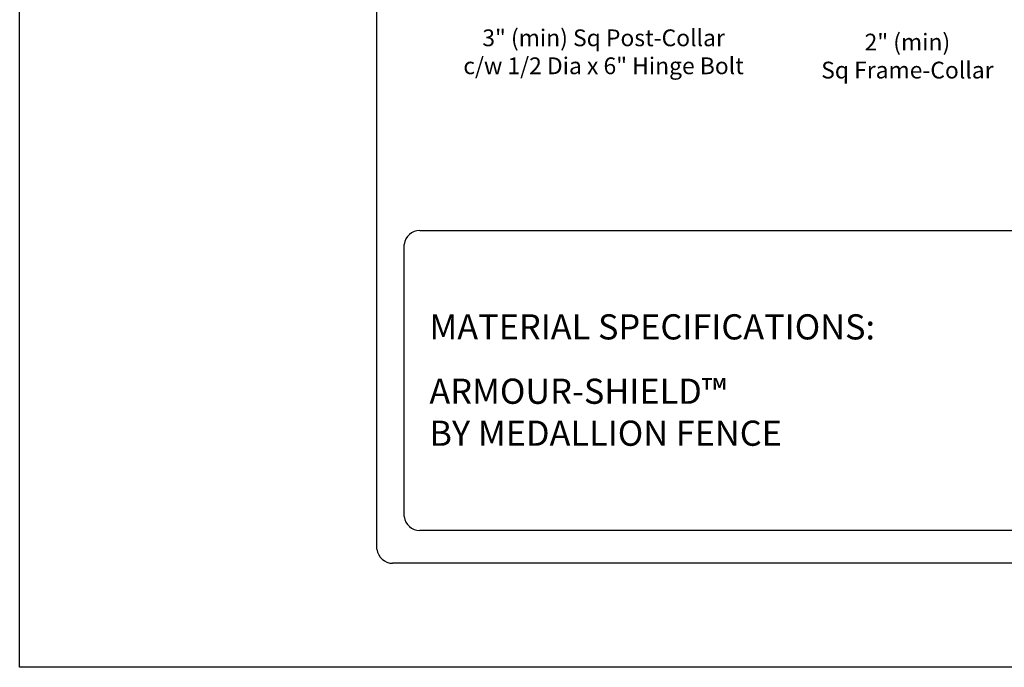
# Model space of a CAD drawing. Units: inches. Extents: x 34 to 589, y 34 to 399.
# Drawn here: x 34 to 151, y 34 to 111 of the extents above; entities that cross this region are included whole.
import ezdxf

# ---------------------------------------------------------------- set-up
doc = ezdxf.new("R2010")
doc.units = ezdxf.units.IN
doc.header["$MEASUREMENT"] = 0
for name, color, linetype in [('3D OBJECT 1', 250, 'Continuous'), ('FORMET OR TEMPLATE 1', 250, 'Continuous'), ('TEXT', 250, 'Continuous')]:
    doc.layers.add(name, color=color, linetype=linetype)
doc.styles.get("Standard").update_dxf_attribs({"font": 'Verdana.ttf'})

msp = doc.modelspace()

# ---------------------------------------------------------------- linework, layer by layer
msp.add_lwpolyline([(33.94, 399.45), (588.68, 399.45), (588.68, 33.77), (33.94, 33.77)], close=True)
at = {"layer": 'FORMET OR TEMPLATE 1'}
for points in [[(76.54, 47.83), (76.53, 385.45)], [(81.64, 85.83), (202.18, 85.83)], [(79.79, 51.73), (79.79, 84.16)], [(202.18, 50.06), (81.65, 50.06)], [(544.22, 46.16), (78.4, 46.16)]]:
    msp.add_lwpolyline(points, dxfattribs=at)
for centre, start, end in [((81.65, 83.95), 89.8709, 173.6116), ((81.65, 51.94), 186.3884, 270.1291), ((78.4, 48.03), 186.3884, 270.1291)]:
    msp.add_arc(centre, 1.87, start, end, dxfattribs=at)

# ---------------------------------------------------------------- texts
at = {"layer": '3D OBJECT 1', "char_height": 2, "attachment_point": 1}
for s, insert in [('\\A1;\\pxqc;3" (min) Sq Post-Collar\\Pc/w 1/2 Dia x 6" Hinge Bolt', (83.38, 109.77)), ('\\A1;\\pxqc;2" (min)\\PSq Frame-Collar', (119.6, 109.26))]:
    msp.add_mtext_dynamic_manual_height_columns(s, width=40.3541, gutter_width=1, heights=[0], dxfattribs=dict(at, insert=insert))
at = {"layer": 'TEXT', "char_height": 3, "attachment_point": 1}
for s, width, heights, insert in [('{\\fVerdana|b1|i0|c0|p0;MATERIAL SPECIFICATIONS:}', 141.8077, [9.94], (82.79, 75.83)), ('\\pxql;ARMOUR-SHIELD™ \\PBY MEDALLION FENCE', 61.5023, [21.15], (82.79, 68.16))]:
    msp.add_mtext_dynamic_manual_height_columns(s, width=width, gutter_width=1, heights=heights, dxfattribs=dict(at, insert=insert))

doc.saveas('drawing.dxf')
